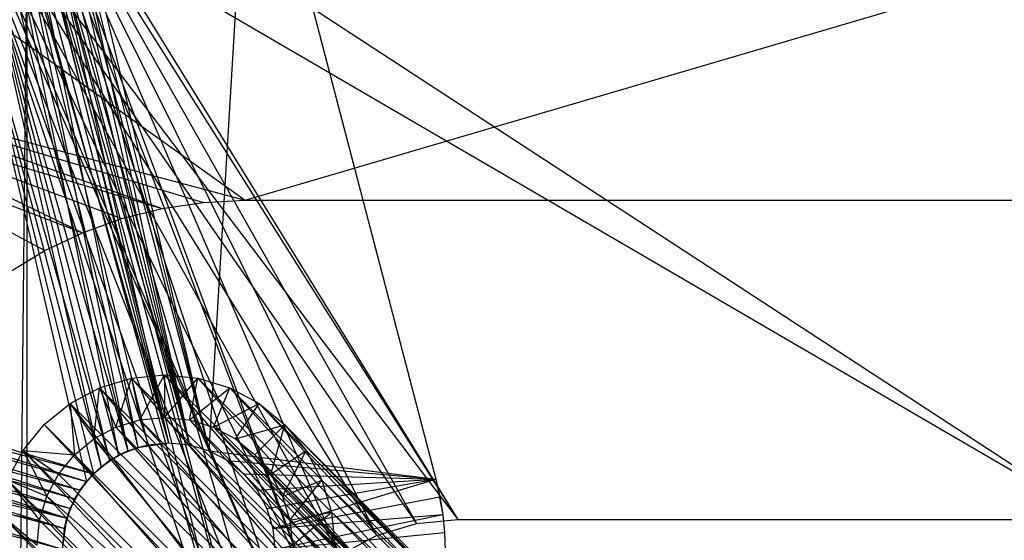
# Model space of a CAD drawing. Units: inches. Extents: x 0 to 44.5, y 0 to 29.5.
# Drawn here: x 2.1 to 4, y 27.5 to 28.4 of the extents above; entities that cross this region are included whole.
import ezdxf

# ---------------------------------------------------------------- set-up
doc = ezdxf.new("R2010")
doc.units = ezdxf.units.IN
doc.layers.get('0').update_dxf_attribs({"true_color": 0xc2ced6})

msp = doc.modelspace()

# ---------------------------------------------------------------- linework, layer by layer
at = {"color": 168, "true_color": 0x0e0e10}
for p, q in [((1.1811, 29.0945), (2.5591, 28.1102)), ((2.5591, 28.1102), (5.9055, 29.0945)), ((2.4925, 27.6465), (2.5682, 28.9083)), ((2.5682, 28.9083), (2.9123, 27.5944)), ((2.1553, 28.8108), (2.9528, 27.5197)), ((2.1553, 28.8108), (4.1339, 27.5197)), ((2.0171, 28.7535), (2.6254, 27.3447)), ((2.0171, 28.7535), (2.6744, 27.4044)), ((2.0171, 28.7535), (2.734, 27.4533)), ((2.0171, 28.7535), (2.8021, 27.4897)), ((2.0171, 28.7535), (2.8759, 27.5121)), ((2.0171, 28.7535), (2.9528, 27.5197)), ((2.0171, 28.7535), (4.1339, 27.5197)), ((2.1716, 28.7569), (2.6744, 27.4044)), ((2.1716, 28.7569), (2.734, 27.4533)), ((2.1716, 28.7569), (2.8021, 27.4897)), ((2.1716, 28.7569), (2.8759, 27.5121)), ((2.1716, 28.7569), (2.9528, 27.5197)), ((2.0276, 28.7008), (2.5591, 27.126)), ((2.0276, 28.7008), (2.5666, 27.2028)), ((2.0276, 28.7008), (2.589, 27.2766)), ((2.0276, 28.7008), (2.6254, 27.3447)), ((2.1772, 28.7008), (2.5666, 27.2028)), ((2.1772, 28.7008), (2.589, 27.2766)), ((2.1772, 28.7008), (2.6254, 27.3447)), ((2.1772, 28.7008), (2.6744, 27.4044)), ((2.2467, 28.6858), (2.4925, 27.6465)), ((2.2367, 28.6693), (2.4556, 27.6577)), ((2.2367, 28.6693), (2.4925, 27.6465)), ((2.1716, 28.6447), (2.5591, 27.126)), ((2.1716, 28.6447), (2.5666, 27.2028)), ((2.2252, 28.6537), (2.4556, 27.6577)), ((2.2252, 28.6537), (2.4925, 27.6465)), ((2.198, 28.6265), (2.4172, 27.6615)), ((2.198, 28.6265), (2.4556, 27.6577)), ((2.2123, 28.6394), (2.4556, 27.6577)), ((2.1824, 28.6149), (2.4172, 27.6615)), ((2.1824, 28.6149), (2.4556, 27.6577)), ((2.1287, 25.9471), (2.1553, 28.5908)), ((2.1302, 28.5902), (2.3244, 27.6383)), ((2.1302, 28.5902), (2.3601, 27.653)), ((2.1484, 28.5968), (2.3419, 27.6465)), ((2.1484, 28.5968), (2.3788, 27.6577)), ((2.1484, 28.5968), (2.4172, 27.6615)), ((2.1553, 25.8974), (2.1553, 28.5908)), ((2.1553, 28.5908), (2.5591, 27.126)), ((2.1659, 28.605), (2.3601, 27.653)), ((2.1659, 28.605), (2.4172, 27.6615)), ((2.0347, 28.5856), (2.265, 27.5896)), ((2.0347, 28.5856), (2.278, 27.6039)), ((2.0347, 28.5856), (2.2923, 27.6168)), ((2.0347, 28.5856), (2.3078, 27.6284)), ((2.0731, 28.5818), (2.2923, 27.6168)), ((2.0731, 28.5818), (2.3078, 27.6284)), ((2.0731, 28.5818), (2.3244, 27.6383)), ((2.0731, 28.5818), (2.3419, 27.6465)), ((2.1115, 28.5856), (2.3419, 27.6465)), ((1.751, 28.3258), (2.4054, 28.0951)), ((1.751, 28.3258), (2.4819, 28.1064)), ((1.751, 28.3258), (2.5591, 28.1102)), ((1.7808, 28.2811), (2.2577, 28.0503)), ((1.7808, 28.2811), (2.3305, 28.0763)), ((1.7808, 28.2811), (2.4054, 28.0951)), ((1.7913, 28.2283), (2.1879, 28.0173)), ((1.7913, 28.2283), (2.2577, 28.0503)), ((2.4054, 28.0951), (2.4819, 28.1064)), ((2.4819, 28.1064), (2.5591, 28.1102)), ((2.4819, 28.1064), (2.4819, 28.1064)), ((2.5591, 28.1102), (2.5591, 28.1102)), ((2.5591, 28.1102), (4.9213, 28.1102)), ((2.3305, 28.0763), (2.4054, 28.0951)), ((2.4054, 28.0951), (2.4054, 28.0951)), ((2.2577, 28.0503), (2.3305, 28.0763)), ((2.3305, 28.0763), (2.3305, 28.0763)), ((2.1879, 28.0173), (2.2577, 28.0503)), ((2.2577, 28.0503), (2.2577, 28.0503)), ((2.1216, 27.9775), (2.1879, 28.0173)), ((2.1879, 28.0173), (2.1879, 28.0173)), ((1.2891, 27.8989), (2.265, 27.5896)), ((1.2891, 27.8989), (2.278, 27.6039)), ((1.3003, 27.862), (2.2436, 27.5575)), ((1.3003, 27.862), (2.2535, 27.574)), ((1.3003, 27.862), (2.265, 27.5896)), ((1.3003, 27.862), (2.278, 27.6039)), ((1.3041, 27.8236), (2.2288, 27.5218)), ((1.3041, 27.8236), (2.2353, 27.54)), ((1.3041, 27.8236), (2.2436, 27.5575)), ((1.3041, 27.8236), (2.2535, 27.574)), ((2.3482, 27.7812), (2.4097, 27.7872)), ((2.3636, 27.7039), (2.4097, 27.7872)), ((2.4097, 27.7872), (2.4097, 27.7084)), ((2.4097, 27.7872), (2.4712, 27.7811)), ((2.4097, 27.7872), (2.8594, 27.27)), ((2.4097, 27.7872), (2.9208, 27.2761)), ((1.3003, 27.7852), (2.2241, 27.5031)), ((1.3003, 27.7852), (2.2288, 27.5218)), ((1.3003, 27.7852), (2.2353, 27.54)), ((2.2891, 27.7633), (2.3482, 27.7812)), ((2.3193, 27.6905), (2.3482, 27.7812)), ((2.3482, 27.7812), (2.3636, 27.7039)), ((2.3482, 27.7812), (2.8003, 27.252)), ((2.3482, 27.7812), (2.8594, 27.27)), ((2.4097, 27.7084), (2.4712, 27.7811)), ((2.4558, 27.7038), (2.4712, 27.7811)), ((2.4712, 27.7811), (2.5303, 27.7631)), ((2.4712, 27.7811), (2.9208, 27.2761)), ((2.4712, 27.7811), (2.9822, 27.2701)), ((2.2346, 27.7342), (2.2891, 27.7633)), ((2.2784, 27.6686), (2.2891, 27.7633)), ((2.2891, 27.7633), (2.3193, 27.6905)), ((2.2891, 27.7633), (2.7459, 27.2229)), ((2.2891, 27.7633), (2.8003, 27.252)), ((2.4558, 27.7038), (2.5303, 27.7631)), ((2.5002, 27.6903), (2.5303, 27.7631)), ((2.5303, 27.7631), (2.5848, 27.734)), ((2.5303, 27.7631), (2.9822, 27.2701)), ((2.5303, 27.7631), (3.0412, 27.2522)), ((1.2891, 27.7483), (2.2204, 27.4647)), ((1.2891, 27.7483), (2.2241, 27.5031)), ((1.2891, 27.7483), (2.2288, 27.5218)), ((2.1869, 27.695), (2.2346, 27.7342)), ((2.2346, 27.7342), (2.2426, 27.6393)), ((2.2346, 27.7342), (2.2784, 27.6686)), ((2.2346, 27.7342), (2.5277, 27.3542)), ((2.2346, 27.7342), (2.7459, 27.2229)), ((2.5002, 27.6903), (2.5848, 27.734)), ((2.5411, 27.6685), (2.5848, 27.734)), ((2.5848, 27.734), (2.6326, 27.6947)), ((2.5848, 27.734), (3.0412, 27.2522)), ((2.5848, 27.734), (3.0956, 27.2232)), ((1.2709, 27.7142), (2.2204, 27.4647)), ((2.3193, 27.6905), (2.3636, 27.7039)), ((2.3636, 27.7039), (2.4097, 27.7084)), ((2.3636, 27.7039), (2.8304, 27.1793)), ((2.3636, 27.7039), (2.8747, 27.1928)), ((2.4097, 27.7084), (2.4558, 27.7038)), ((2.4097, 27.7084), (2.8747, 27.1928)), ((2.4097, 27.7084), (2.9208, 27.1973)), ((2.4558, 27.7038), (2.5002, 27.6903)), ((2.4558, 27.7038), (2.9208, 27.1973)), ((2.4558, 27.7038), (2.9668, 27.1928)), ((2.1477, 27.6473), (2.1869, 27.695)), ((2.1869, 27.695), (2.2426, 27.6393)), ((2.1869, 27.695), (2.5277, 27.3542)), ((2.1869, 27.695), (2.8686, 27.0133)), ((2.1869, 27.695), (3.1758, 26.6328)), ((2.2784, 27.6686), (2.3193, 27.6905)), ((2.3193, 27.6905), (2.7896, 27.1574)), ((2.3193, 27.6905), (2.8304, 27.1793)), ((2.5002, 27.6903), (2.5411, 27.6685)), ((2.5002, 27.6903), (2.9668, 27.1928)), ((2.5002, 27.6903), (3.0111, 27.1794)), ((2.5411, 27.6685), (2.6326, 27.6947)), ((2.5769, 27.639), (2.6326, 27.6947)), ((2.6063, 27.6032), (2.6326, 27.6947)), ((2.6326, 27.6947), (2.6718, 27.6469)), ((2.6326, 27.6947), (3.0956, 27.2232)), ((2.6326, 27.6947), (3.1433, 27.184)), ((2.2426, 27.6393), (2.2784, 27.6686)), ((2.2784, 27.6686), (2.5834, 27.2985)), ((2.2784, 27.6686), (2.7896, 27.1574)), ((2.3601, 27.653), (2.4172, 27.6615)), ((2.3788, 27.6577), (2.4172, 27.6615)), ((2.4172, 27.6615), (2.4172, 27.6615)), ((2.4172, 27.6615), (2.4556, 27.6577)), ((2.5411, 27.6685), (2.5769, 27.639)), ((2.5411, 27.6685), (3.0111, 27.1794)), ((2.5411, 27.6685), (3.0519, 27.1576)), ((2.1186, 27.5928), (2.1477, 27.6473)), ((2.1477, 27.6473), (2.1914, 27.5626)), ((2.1477, 27.6473), (2.2132, 27.6035)), ((2.1477, 27.6473), (2.2426, 27.6393)), ((2.1477, 27.6473), (3.1492, 26.5881)), ((2.1477, 27.6473), (3.1758, 26.6328)), ((2.3078, 27.6284), (2.3419, 27.6465)), ((2.3244, 27.6383), (2.3601, 27.653)), ((2.3244, 27.6383), (2.3419, 27.6465)), ((2.3419, 27.6465), (2.3788, 27.6577)), ((2.3419, 27.6465), (2.3601, 27.653)), ((2.3601, 27.653), (2.3788, 27.6577)), ((2.4556, 27.6577), (2.4556, 27.6577)), ((2.4556, 27.6577), (2.4925, 27.6465)), ((2.4925, 27.6465), (2.4925, 27.6465)), ((2.4925, 27.6465), (2.5266, 27.6284)), ((2.4925, 27.6465), (2.9123, 27.5944)), ((2.6063, 27.6032), (2.6718, 27.6469)), ((2.6282, 27.5623), (2.6718, 27.6469)), ((2.6718, 27.6469), (2.701, 27.5924)), ((2.6718, 27.6469), (3.1433, 27.184)), ((2.6718, 27.6469), (3.1824, 27.1364)), ((2.2132, 27.6035), (2.2426, 27.6393)), ((2.2426, 27.6393), (2.5834, 27.2985)), ((2.2426, 27.6393), (2.7244, 27.0923)), ((2.278, 27.6039), (2.3078, 27.6284)), ((2.2923, 27.6168), (2.3244, 27.6383)), ((2.2923, 27.6168), (2.3078, 27.6284)), ((2.3078, 27.6284), (2.3244, 27.6383)), ((2.5266, 27.6284), (2.5266, 27.6284)), ((2.5266, 27.6284), (2.5564, 27.6039)), ((2.5266, 27.6284), (2.9123, 27.5944)), ((2.5769, 27.639), (2.6063, 27.6032)), ((2.5769, 27.639), (3.0519, 27.1576)), ((2.5769, 27.639), (3.0877, 27.1283)), ((2.265, 27.5896), (2.2923, 27.6168)), ((2.278, 27.6039), (2.2923, 27.6168)), ((2.1186, 27.5928), (2.178, 27.5183)), ((2.1186, 27.5928), (2.1914, 27.5626)), ((2.1186, 27.5928), (3.1302, 26.5397)), ((2.1186, 27.5928), (3.1492, 26.5881)), ((2.1914, 27.5626), (2.2132, 27.6035)), ((2.2132, 27.6035), (2.7244, 27.0923)), ((2.2436, 27.5575), (2.265, 27.5896)), ((2.2535, 27.574), (2.278, 27.6039)), ((2.2535, 27.574), (2.265, 27.5896)), ((2.265, 27.5896), (2.278, 27.6039)), ((2.5564, 27.6039), (2.5564, 27.6039)), ((2.5564, 27.6039), (2.5809, 27.574)), ((2.5564, 27.6039), (2.9123, 27.5944)), ((2.5809, 27.574), (2.9123, 27.5944)), ((2.5991, 27.54), (2.9123, 27.5944)), ((2.6063, 27.6032), (2.6282, 27.5623)), ((2.6063, 27.6032), (3.0877, 27.1283)), ((2.6063, 27.6032), (3.117, 27.0925)), ((2.6103, 27.5031), (2.9123, 27.5944)), ((2.6282, 27.5623), (2.701, 27.5924)), ((2.6417, 27.518), (2.701, 27.5924)), ((2.701, 27.5924), (2.719, 27.5333)), ((2.701, 27.5924), (3.1824, 27.1364)), ((2.701, 27.5924), (3.2114, 27.082)), ((2.9123, 27.5944), (2.9123, 27.5944)), ((2.9123, 27.5944), (2.9197, 27.5617)), ((2.9123, 27.5944), (2.925, 27.5286)), ((2.2353, 27.54), (2.2535, 27.574)), ((2.2436, 27.5575), (2.2535, 27.574)), ((2.5809, 27.574), (2.5809, 27.574)), ((2.5809, 27.574), (2.5991, 27.54)), ((2.178, 27.5183), (2.1914, 27.5626)), ((2.1914, 27.5626), (2.6891, 27.0072)), ((2.1914, 27.5626), (2.7244, 27.0923)), ((2.2288, 27.5218), (2.2436, 27.5575)), ((2.2353, 27.54), (2.2436, 27.5575)), ((2.6103, 27.5031), (2.9197, 27.5617)), ((2.6282, 27.5623), (2.6417, 27.518)), ((2.6282, 27.5623), (3.117, 27.0925)), ((2.6282, 27.5623), (3.1388, 27.0517)), ((2.9197, 27.5617), (2.925, 27.5286)), ((2.1007, 27.5337), (2.1735, 27.4722)), ((2.1007, 27.5337), (2.178, 27.5183)), ((2.1007, 27.5337), (3.1195, 26.4888)), ((2.1007, 27.5337), (3.1302, 26.5397)), ((2.2241, 27.5031), (2.2353, 27.54)), ((2.2288, 27.5218), (2.2353, 27.54)), ((2.5991, 27.54), (2.5991, 27.54)), ((2.5991, 27.54), (2.6103, 27.5031)), ((2.6417, 27.518), (2.719, 27.5333)), ((2.6463, 27.4718), (2.719, 27.5333)), ((2.719, 27.5333), (2.725, 27.4718)), ((2.719, 27.5333), (3.2114, 27.082)), ((2.719, 27.5333), (3.2293, 27.023)), ((2.1735, 27.4722), (2.178, 27.5183)), ((2.178, 27.5183), (2.6891, 27.0072)), ((2.2204, 27.4647), (2.2288, 27.5218)), ((2.2241, 27.5031), (2.2288, 27.5218)), ((2.6103, 27.5031), (2.925, 27.5286)), ((2.6141, 27.4647), (2.925, 27.5286)), ((2.6417, 27.518), (2.6463, 27.4718)), ((2.6417, 27.518), (3.1388, 27.0517)), ((2.6417, 27.518), (3.1522, 27.0075)), ((2.8759, 27.5121), (2.9528, 27.5197)), ((2.925, 27.5286), (2.925, 27.5286)), ((2.925, 27.5286), (2.9281, 27.4953)), ((2.9528, 27.5197), (2.9528, 27.5197)), ((2.9528, 27.5197), (4.1339, 27.5197)), ((2.2204, 27.4647), (2.2241, 27.5031)), ((2.6103, 27.5031), (2.6103, 27.5031)), ((2.6103, 27.5031), (2.6141, 27.4647)), ((2.6141, 27.4647), (2.9281, 27.4953)), ((2.8021, 27.4897), (2.8759, 27.5121)), ((2.8759, 27.5121), (2.8759, 27.5121)), ((2.9281, 27.4953), (2.9281, 27.4953)), ((2.9281, 27.4953), (2.929, 27.4618)), ((2.734, 27.4533), (2.8021, 27.4897)), ((2.8021, 27.4897), (2.8021, 27.4897))]:
    msp.add_line(p, q, dxfattribs=at)

doc.saveas('drawing.dxf')
